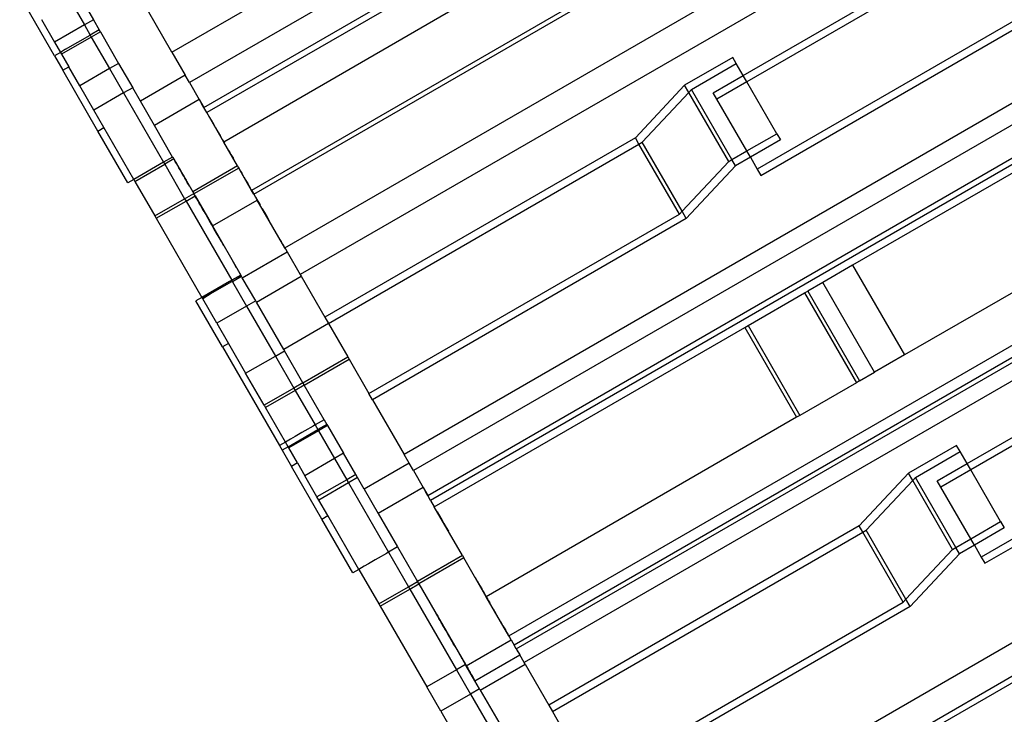
# Model space of a CAD drawing. Extents: x -77 to 78, y -67 to 68.
# Drawn here: x -14 to -12, y 33 to 34 of the extents above; entities that cross this region are included whole.
import ezdxf

# ---------------------------------------------------------------- set-up
doc = ezdxf.new("R2010")
doc.units = 0
doc.header["$MEASUREMENT"] = 0
doc.layers.get('0').update_dxf_attribs({"linetype": 'CONTINUOUS'})

msp = doc.modelspace()

# ---------------------------------------------------------------- linework, layer by layer
for p, q in [((-11.6619, 35.0847), (-13.3667, 34.1004)), ((-13.3617, 34.0919), (-11.657, 35.0761)), ((-13.2911, 33.9695), (-11.5861, 34.9534)), ((-11.5509, 34.8925), (-13.2557, 33.9082)), ((-13.5487, 34.4158), (-12.84, 34.8249)), ((-12.2451, 34.3625), (-11.495, 34.7955)), ((-11.4867, 34.7812), (-12.2368, 34.3481)), ((-12.7999, 34.7555), (-13.5086, 34.3463)), ((-13.476, 34.2897), (-12.7673, 34.6989)), ((-12.7606, 34.6873), (-13.4693, 34.2781)), ((-12.7219, 34.6204), (-13.4304, 34.2107)), ((-11.3945, 34.6215), (-12.2128, 34.149)), ((-12.2045, 34.1347), (-11.3862, 34.6071)), ((-13.8168, 34.4076), (-13.896, 34.5448)), ((-13.7575, 34.5411), (-13.7278, 34.4897)), ((-13.7781, 34.5292), (-13.7485, 34.4778)), ((-13.5487, 34.4158), (-13.6044, 34.5121)), ((-13.8461, 34.4899), (-13.8164, 34.4385)), ((-13.7278, 34.4897), (-13.7485, 34.4778)), ((-13.7278, 34.4897), (-13.7145, 34.4666)), ((-13.7485, 34.4778), (-13.8164, 34.4385)), ((-13.7485, 34.4778), (-13.7351, 34.4547)), ((-11.314, 34.4821), (-13.0188, 33.4978)), ((-13.7326, 34.4503), (-13.8006, 34.4111)), ((-13.7912, 34.4223), (-13.7351, 34.4547)), ((-13.7145, 34.4666), (-13.7351, 34.4547)), ((-13.7351, 34.4547), (-13.7326, 34.4503)), ((-13.712, 34.4622), (-13.7326, 34.4503)), ((-13.7326, 34.4503), (-13.6909, 34.3781)), ((-13.712, 34.4622), (-13.7145, 34.4666)), ((-13.712, 34.4622), (-13.6703, 34.39)), ((-11.2929, 34.4455), (-12.9977, 33.4613)), ((-13.8164, 34.4385), (-13.8026, 34.4146)), ((-13.7912, 34.4223), (-13.8026, 34.4146)), ((-13.8026, 34.4146), (-13.8168, 34.4076)), ((-13.8168, 34.4076), (-13.7977, 34.3745)), ((-13.8026, 34.4146), (-13.8006, 34.4111)), ((-13.8006, 34.4111), (-13.784, 34.3823)), ((-13.5487, 34.4158), (-13.5184, 34.3633)), ((-12.269, 34.4038), (-12.3786, 34.3406)), ((-12.2607, 34.3895), (-12.269, 34.4038)), ((-13.7977, 34.3745), (-13.784, 34.3823)), ((-13.7589, 34.3388), (-13.784, 34.3823)), ((-13.6909, 34.3781), (-13.7589, 34.3388)), ((-13.6703, 34.39), (-13.6909, 34.3781)), ((-13.6909, 34.3781), (-13.6589, 34.3226)), ((-13.6703, 34.39), (-13.6382, 34.3345)), ((-12.965, 33.4047), (-11.2602, 34.389)), ((-11.2535, 34.3773), (-12.9583, 33.3931)), ((-12.363, 34.3304), (-12.2607, 34.3895)), ((-12.2451, 34.3625), (-12.2607, 34.3895)), ((-13.7176, 34.2358), (-13.7977, 34.3745)), ((-13.5184, 34.3633), (-13.6207, 34.3042)), ((-13.5086, 34.3463), (-13.5184, 34.3633)), ((-12.3133, 34.3231), (-12.2451, 34.3625)), ((-12.2368, 34.3481), (-12.2451, 34.3625)), ((-11.2451, 34.3627), (-11.9952, 33.9297)), ((-13.7269, 34.2833), (-13.7589, 34.3388)), ((-13.6382, 34.3345), (-13.6589, 34.3226)), ((-13.6207, 34.3042), (-13.6382, 34.3345)), ((-13.5086, 34.3463), (-13.4864, 34.3078)), ((-12.3786, 34.3406), (-12.491, 34.2205)), ((-12.369, 34.324), (-12.3786, 34.3406)), ((-12.2368, 34.3481), (-12.305, 34.3088)), ((-12.1685, 34.2298), (-12.2368, 34.3481)), ((-13.6589, 34.3226), (-13.7269, 34.2833)), ((-13.6589, 34.3226), (-13.5676, 34.1646)), ((-12.4755, 34.2103), (-12.369, 34.324)), ((-12.369, 34.324), (-12.363, 34.3304)), ((-12.2781, 34.1665), (-12.369, 34.324)), ((-12.2707, 34.1707), (-12.363, 34.3304)), ((-12.305, 34.3088), (-12.3133, 34.3231)), ((-13.5887, 34.2487), (-13.6207, 34.3042)), ((-13.4864, 34.3078), (-13.5887, 34.2487)), ((-13.4864, 34.3078), (-13.476, 34.2897)), ((-13.476, 34.2897), (-13.4812, 34.2987)), ((-13.4693, 34.2781), (-13.476, 34.2897)), ((-12.2366, 34.1904), (-12.305, 34.3088)), ((-13.704, 34.2437), (-13.7269, 34.2833)), ((-13.4304, 34.2107), (-13.4693, 34.2781)), ((-13.4693, 34.2781), (-13.4642, 34.2693)), ((-13.4642, 34.2693), (-13.4591, 34.2605)), ((-13.7176, 34.2358), (-13.704, 34.2437)), ((-13.6356, 34.1253), (-13.704, 34.2437)), ((-13.547, 34.1765), (-13.5887, 34.2487)), ((-13.4591, 34.2605), (-13.454, 34.2518)), ((-13.454, 34.2518), (-13.449, 34.243)), ((-13.449, 34.243), (-13.4439, 34.2342)), ((-13.6493, 34.1174), (-13.7176, 34.2358)), ((-13.4439, 34.2342), (-13.4388, 34.2254)), ((-13.4388, 34.2254), (-13.4338, 34.2166)), ((-12.491, 34.2205), (-13.1997, 33.8113)), ((-12.4828, 34.2061), (-12.491, 34.2205)), ((-12.2366, 34.1904), (-12.1685, 34.2298)), ((-12.1685, 34.2298), (-12.1602, 34.2154)), ((-13.4338, 34.2166), (-13.4287, 34.2079)), ((-13.3992, 34.1567), (-13.4304, 34.2107)), ((-13.1915, 33.797), (-12.4828, 34.2061)), ((-12.4828, 34.2061), (-12.4755, 34.2103)), ((-12.3906, 34.0464), (-12.4828, 34.2061)), ((-12.3845, 34.0528), (-12.4755, 34.2103)), ((-12.1602, 34.2154), (-12.2284, 34.1761)), ((-13.547, 34.1765), (-13.5676, 34.1646)), ((-13.547, 34.1765), (-13.5445, 34.1721)), ((-13.4194, 34.1918), (-13.4167, 34.1871)), ((-13.4167, 34.1871), (-13.414, 34.1823)), ((-13.414, 34.1823), (-13.4112, 34.1776)), ((-13.4112, 34.1776), (-13.4085, 34.1729)), ((-12.2707, 34.1707), (-12.2366, 34.1904)), ((-12.2284, 34.1761), (-12.2625, 34.1564)), ((-12.2284, 34.1761), (-12.2366, 34.1904)), ((-12.2284, 34.1761), (-12.2128, 34.149)), ((-13.5676, 34.1646), (-13.6356, 34.1253)), ((-13.6331, 34.121), (-13.5651, 34.1602)), ((-13.5676, 34.1646), (-13.5651, 34.1602)), ((-13.5445, 34.1721), (-13.5651, 34.1602)), ((-13.5651, 34.1602), (-13.5196, 34.0814)), ((-13.5445, 34.1721), (-13.5012, 34.0973)), ((-13.541, 34.1661), (-13.5437, 34.1709)), ((-13.5437, 34.1709), (-13.541, 34.1661)), ((-13.541, 34.1661), (-13.5383, 34.1614)), ((-13.5383, 34.1614), (-13.541, 34.1661)), ((-13.5383, 34.1614), (-13.5355, 34.1567)), ((-13.5355, 34.1567), (-13.5383, 34.1614)), ((-13.5355, 34.1567), (-13.5328, 34.1519)), ((-13.5328, 34.1519), (-13.5355, 34.1567)), ((-13.3992, 34.1567), (-13.5012, 34.0973)), ((-13.3961, 34.1513), (-13.3992, 34.1567)), ((-13.3976, 34.1539), (-13.3948, 34.1492)), ((-12.3845, 34.0528), (-12.2781, 34.1665)), ((-12.2625, 34.1564), (-12.375, 34.0363)), ((-12.2781, 34.1665), (-12.2707, 34.1707)), ((-12.2625, 34.1564), (-12.2707, 34.1707)), ((-11.1267, 34.1577), (-11.8771, 33.7251)), ((-13.5328, 34.1519), (-13.5301, 34.1472)), ((-13.5301, 34.1472), (-13.5328, 34.1519)), ((-13.5301, 34.1472), (-13.5273, 34.1424)), ((-13.5273, 34.1424), (-13.5301, 34.1472)), ((-13.5273, 34.1424), (-13.5246, 34.1377)), ((-13.5246, 34.1377), (-13.5273, 34.1424)), ((-13.5246, 34.1377), (-13.5218, 34.133)), ((-13.5218, 34.133), (-13.5246, 34.1377)), ((-13.5218, 34.133), (-13.5191, 34.1282)), ((-13.5191, 34.1282), (-13.5218, 34.133)), ((-13.3961, 34.1513), (-13.4984, 34.0923)), ((-13.3667, 34.1004), (-13.3961, 34.1513)), ((-13.3948, 34.1492), (-13.3921, 34.1445)), ((-13.3921, 34.1445), (-13.3894, 34.1397)), ((-13.3894, 34.1397), (-13.3867, 34.135)), ((-13.3839, 34.1303), (-13.3812, 34.1256)), ((-12.2128, 34.149), (-12.2045, 34.1347)), ((-13.6356, 34.1253), (-13.6493, 34.1174)), ((-13.6356, 34.1253), (-13.6331, 34.121)), ((-13.6331, 34.121), (-13.5876, 34.0421)), ((-13.5191, 34.1282), (-13.5164, 34.1235)), ((-13.5164, 34.1235), (-13.5191, 34.1282)), ((-13.5136, 34.1187), (-13.5164, 34.1235)), ((-13.5109, 34.114), (-13.5136, 34.1187)), ((-13.5082, 34.1092), (-13.5109, 34.114)), ((-13.3812, 34.1256), (-13.3785, 34.1208)), ((-13.3785, 34.1208), (-13.3757, 34.1161)), ((-13.376, 34.1166), (-13.3783, 34.1206)), ((-13.3737, 34.1126), (-13.376, 34.1166)), ((-13.3757, 34.1161), (-13.373, 34.1114)), ((-13.373, 34.1114), (-13.3703, 34.1066)), ((-13.5196, 34.0814), (-13.4989, 34.0933)), ((-13.5165, 34.076), (-13.4958, 34.0879)), ((-13.5012, 34.0973), (-13.4989, 34.0933)), ((-13.4984, 34.0923), (-13.4989, 34.0933)), ((-13.4958, 34.0879), (-13.4984, 34.0923)), ((-13.4958, 34.0879), (-13.4561, 34.0192)), ((-13.4917, 34.0808), (-13.4945, 34.0855)), ((-13.3679, 34.1025), (-13.3628, 34.0937)), ((-13.3617, 34.0919), (-13.3667, 34.1004)), ((-13.3628, 34.0937), (-13.3578, 34.085)), ((-13.3617, 34.0919), (-13.3539, 34.0782)), ((-13.3617, 34.0919), (-13.3578, 34.0851)), ((-13.5876, 34.0421), (-13.5196, 34.0814)), ((-13.5845, 34.0367), (-13.5165, 34.076)), ((-13.5196, 34.0814), (-13.5165, 34.076)), ((-13.5165, 34.076), (-13.4123, 33.8955)), ((-13.489, 34.0761), (-13.4917, 34.0808)), ((-13.4863, 34.0713), (-13.489, 34.0761)), ((-13.4835, 34.0666), (-13.4863, 34.0713)), ((-13.4835, 34.0666), (-13.4808, 34.0618)), ((-13.4808, 34.0618), (-13.4835, 34.0666)), ((-13.4561, 34.0192), (-13.3539, 34.0782)), ((-13.3578, 34.085), (-13.3527, 34.0762)), ((-13.2911, 33.9695), (-13.3539, 34.0782)), ((-13.3527, 34.0762), (-13.3476, 34.0674)), ((-12.7801, 33.0845), (-11.0752, 34.0684)), ((-13.5876, 34.0421), (-13.5845, 34.0367)), ((-13.4808, 34.0618), (-13.478, 34.0571)), ((-13.478, 34.0571), (-13.4808, 34.0618)), ((-13.4753, 34.0524), (-13.478, 34.0571)), ((-13.478, 34.0571), (-13.4753, 34.0524)), ((-13.4753, 34.0524), (-13.4726, 34.0476)), ((-13.4726, 34.0476), (-13.4753, 34.0524)), ((-13.4726, 34.0476), (-13.4698, 34.0429)), ((-13.4698, 34.0429), (-13.4671, 34.0381)), ((-13.463, 34.031), (-13.4685, 34.0405)), ((-13.3425, 34.0586), (-13.3375, 34.0498)), ((-13.3375, 34.0498), (-13.3324, 34.0411)), ((-13.3324, 34.0411), (-13.3273, 34.0323)), ((-13.0992, 33.6372), (-12.3906, 34.0464)), ((-11.063, 34.0474), (-12.7678, 33.0632)), ((-12.3906, 34.0464), (-12.3845, 34.0528)), ((-12.375, 34.0363), (-12.3845, 34.0528)), ((-13.5845, 34.0367), (-13.4804, 33.8564)), ((-13.4575, 34.0216), (-13.463, 34.031)), ((-13.4521, 34.0121), (-13.4575, 34.0216)), ((-13.4561, 34.0192), (-13.3913, 33.9068)), ((-12.375, 34.0363), (-13.091, 33.6229)), ((-12.7629, 33.0546), (-11.0581, 34.0388)), ((-13.4466, 34.0026), (-13.4521, 34.0121)), ((-13.4411, 33.9932), (-13.4466, 34.0026)), ((-11.04, 34.0075), (-12.7448, 33.0232)), ((-13.4357, 33.9837), (-13.4411, 33.9932)), ((-13.4302, 33.9742), (-13.4357, 33.9837)), ((-13.3044, 33.9926), (-13.3037, 33.9914)), ((-13.3037, 33.9914), (-13.3031, 33.9903)), ((-13.3031, 33.9903), (-13.3024, 33.9891)), ((-13.3024, 33.9891), (-13.3017, 33.9879)), ((-13.3017, 33.9879), (-13.3011, 33.9868)), ((-13.3011, 33.9868), (-13.3004, 33.9856)), ((-13.3004, 33.9856), (-13.2997, 33.9845)), ((-13.2997, 33.9845), (-13.2991, 33.9833)), ((-13.2991, 33.9833), (-13.2984, 33.9822)), ((-13.2984, 33.9822), (-13.2977, 33.981)), ((-13.2977, 33.981), (-13.2971, 33.9799)), ((-13.2964, 33.9787), (-13.2957, 33.9775)), ((-13.2957, 33.9775), (-13.2951, 33.9764)), ((-13.2951, 33.9764), (-13.2944, 33.9752)), ((-13.2944, 33.9752), (-13.2937, 33.9741)), ((-13.2937, 33.9741), (-13.2931, 33.9729)), ((-13.2931, 33.9729), (-13.2924, 33.9718)), ((-13.388, 33.9012), (-13.2857, 33.9602)), ((-13.2924, 33.9718), (-13.2917, 33.9706)), ((-13.2897, 33.9672), (-13.2911, 33.9695)), ((-13.2911, 33.9695), (-13.2904, 33.9683)), ((-13.2904, 33.9683), (-13.2897, 33.9672)), ((-13.2897, 33.9672), (-13.289, 33.9659)), ((-13.2897, 33.9672), (-13.2857, 33.9602)), ((-13.2857, 33.9602), (-13.2557, 33.9082)), ((-13.413, 33.9444), (-13.4138, 33.9458)), ((-13.4122, 33.9431), (-13.413, 33.9444)), ((-13.4114, 33.9417), (-13.4122, 33.9431)), ((-13.4106, 33.9403), (-13.4114, 33.9417)), ((-13.4098, 33.9389), (-13.4106, 33.9403)), ((-13.409, 33.9375), (-13.4098, 33.9389)), ((-13.4082, 33.9361), (-13.409, 33.9375)), ((-13.4074, 33.9347), (-13.4082, 33.9361)), ((-13.4066, 33.9333), (-13.4074, 33.9347)), ((-13.4058, 33.9319), (-13.4066, 33.9333)), ((-13.4049, 33.9305), (-13.4058, 33.9319)), ((-13.4041, 33.9291), (-13.4049, 33.9305)), ((-13.4033, 33.9277), (-13.4041, 33.9291)), ((-11.9952, 33.9297), (-12.0634, 33.8903)), ((-11.9952, 33.9297), (-11.8771, 33.7251)), ((-13.3913, 33.9068), (-13.4123, 33.8955)), ((-13.4025, 33.9263), (-13.4033, 33.9277)), ((-13.4017, 33.9249), (-13.4025, 33.9263)), ((-13.4009, 33.9235), (-13.4017, 33.9249)), ((-13.4001, 33.9221), (-13.4009, 33.9235)), ((-13.3993, 33.9207), (-13.4001, 33.9221)), ((-13.3985, 33.9193), (-13.3993, 33.9207)), ((-13.3977, 33.9179), (-13.3985, 33.9193)), ((-13.3969, 33.9165), (-13.3977, 33.9179)), ((-13.3961, 33.9151), (-13.3969, 33.9165)), ((-13.3953, 33.9137), (-13.3961, 33.9151)), ((-13.3945, 33.9123), (-13.3953, 33.9137)), ((-13.3937, 33.9109), (-13.3945, 33.9123)), ((-13.3929, 33.9096), (-13.3937, 33.9109)), ((-13.3902, 33.9049), (-13.3913, 33.9068)), ((-13.2557, 33.9082), (-13.2537, 33.9047)), ((-11.7341, 33.4775), (-10.984, 33.9105)), ((-13.4173, 33.8928), (-13.4804, 33.8564)), ((-13.4124, 33.8921), (-13.4567, 33.8666)), ((-13.4123, 33.8955), (-13.4173, 33.8928)), ((-13.4102, 33.8919), (-13.4124, 33.8921)), ((-13.4102, 33.8919), (-13.4123, 33.8955)), ((-13.3902, 33.9049), (-13.4102, 33.8919)), ((-13.3896, 33.9039), (-13.4102, 33.8919)), ((-13.4102, 33.8919), (-13.3782, 33.8364)), ((-13.3896, 33.9039), (-13.3902, 33.9049)), ((-13.388, 33.9012), (-13.3896, 33.9039)), ((-13.3575, 33.8484), (-13.388, 33.9012)), ((-13.356, 33.8457), (-13.2537, 33.9047)), ((-13.2537, 33.9047), (-13.1997, 33.8113)), ((-12.0634, 33.8903), (-12.0975, 33.8706)), ((-11.9453, 33.6857), (-12.0634, 33.8903)), ((-10.9757, 33.8962), (-11.7258, 33.4631)), ((-13.4567, 33.8666), (-13.4788, 33.8538)), ((-13.4567, 33.8666), (-13.4782, 33.8527)), ((-12.2339, 33.7919), (-12.1048, 33.8664)), ((-12.1048, 33.8664), (-12.0975, 33.8706)), ((-12.1048, 33.8664), (-11.9867, 33.6618)), ((-12.0975, 33.8706), (-11.9794, 33.6661)), ((-13.4804, 33.8564), (-13.494, 33.8485)), ((-13.4334, 33.7436), (-13.494, 33.8485)), ((-13.4804, 33.8564), (-13.4788, 33.8538)), ((-13.4788, 33.8538), (-13.4782, 33.8527)), ((-13.4462, 33.7972), (-13.4782, 33.8527)), ((-13.3575, 33.8484), (-13.3782, 33.8364)), ((-13.356, 33.8457), (-13.3575, 33.8484)), ((-13.2933, 33.7371), (-13.356, 33.8457)), ((-13.3782, 33.8364), (-13.4462, 33.7972)), ((-13.3782, 33.8364), (-13.3124, 33.7225)), ((-13.4462, 33.7972), (-13.4198, 33.7515)), ((-13.1915, 33.797), (-13.2933, 33.7371)), ((-13.1997, 33.8113), (-13.1915, 33.797)), ((-13.1915, 33.797), (-13.1474, 33.7207)), ((-12.9499, 33.3785), (-12.2412, 33.7877)), ((-12.2412, 33.7877), (-12.2339, 33.7919)), ((-12.2412, 33.7877), (-12.1231, 33.5831)), ((-12.2339, 33.7919), (-12.1158, 33.5873)), ((-13.4198, 33.7515), (-13.4334, 33.7436)), ((-13.4198, 33.7515), (-13.3804, 33.6833)), ((-13.4334, 33.7436), (-13.3034, 33.5183)), ((-13.3124, 33.7225), (-13.2918, 33.7345)), ((-13.2933, 33.7371), (-13.2918, 33.7345)), ((-13.2496, 33.6615), (-13.2918, 33.7345)), ((-10.8835, 33.7365), (-11.7018, 33.264)), ((-13.3804, 33.6833), (-13.3124, 33.7225)), ((-13.3124, 33.7225), (-13.2703, 33.6495)), ((-13.2496, 33.6615), (-13.1474, 33.7207)), ((-13.2465, 33.6561), (-13.1443, 33.7153)), ((-13.1474, 33.7207), (-13.1443, 33.7153)), ((-13.1443, 33.7153), (-13.0992, 33.6372)), ((-11.8771, 33.7251), (-11.9453, 33.6857)), ((-11.6935, 33.2497), (-10.8752, 33.7221)), ((-13.3383, 33.6103), (-13.3804, 33.6833)), ((-11.9794, 33.6661), (-11.9453, 33.6857)), ((-13.2496, 33.6615), (-13.2703, 33.6495)), ((-13.2496, 33.6615), (-13.2465, 33.6561)), ((-11.9867, 33.6618), (-12.1158, 33.5873)), ((-11.9794, 33.6661), (-11.9867, 33.6618)), ((-13.2703, 33.6495), (-13.3383, 33.6103)), ((-13.2672, 33.6442), (-13.3352, 33.6049)), ((-13.2703, 33.6495), (-13.2672, 33.6442)), ((-13.2465, 33.6561), (-13.2672, 33.6442)), ((-13.2672, 33.6442), (-13.2217, 33.5653)), ((-13.201, 33.5773), (-13.2465, 33.6561)), ((-13.091, 33.6229), (-13.0992, 33.6372)), ((-13.091, 33.6229), (-13.0188, 33.4978)), ((-13.3383, 33.6103), (-13.3352, 33.6049)), ((-13.2897, 33.5261), (-13.3352, 33.6049)), ((-13.201, 33.5773), (-13.2217, 33.5653)), ((-13.201, 33.5773), (-13.1949, 33.5666)), ((-12.1231, 33.5831), (-12.8316, 33.1736)), ((-12.1158, 33.5873), (-12.1231, 33.5831)), ((-13.2835, 33.5155), (-13.2155, 33.5547)), ((-13.214, 33.5521), (-13.282, 33.5128)), ((-13.2522, 33.5479), (-13.2675, 33.5389)), ((-13.2453, 33.5517), (-13.2522, 33.5479)), ((-13.2267, 33.5626), (-13.2453, 33.5517)), ((-13.2232, 33.5645), (-13.2267, 33.5626)), ((-13.2217, 33.5653), (-13.2232, 33.5645)), ((-13.2217, 33.5653), (-13.2155, 33.5547)), ((-13.1949, 33.5666), (-13.2155, 33.5547)), ((-13.2155, 33.5547), (-13.214, 33.5521)), ((-13.1933, 33.564), (-13.214, 33.5521)), ((-13.214, 33.5521), (-13.1775, 33.4889)), ((-13.1949, 33.5666), (-13.1933, 33.564)), ((-13.1933, 33.564), (-13.1569, 33.5008)), ((-10.781, 33.559), (-12.4858, 32.5747)), ((-13.2897, 33.5261), (-13.3034, 33.5183)), ((-13.2778, 33.5331), (-13.2897, 33.5261)), ((-13.2835, 33.5155), (-13.2897, 33.5261)), ((-13.2675, 33.5389), (-13.2778, 33.5331)), ((-13.3034, 33.5183), (-13.2972, 33.5076)), ((-13.2835, 33.5155), (-13.2972, 33.5076)), ((-13.2972, 33.5076), (-13.276, 33.4708)), ((-13.282, 33.5128), (-13.2835, 33.5155)), ((-13.2623, 33.4787), (-13.282, 33.5128)), ((-12.4532, 32.5182), (-10.7484, 33.5024)), ((-11.758, 33.5188), (-11.8676, 33.4556)), ((-11.852, 33.4455), (-11.7497, 33.5045)), ((-11.7497, 33.5045), (-11.758, 33.5188)), ((-11.7341, 33.4775), (-11.7497, 33.5045)), ((-13.2623, 33.4787), (-13.276, 33.4708)), ((-13.2623, 33.4787), (-13.2455, 33.4496)), ((-13.1775, 33.4889), (-13.2455, 33.4496)), ((-13.1569, 33.5008), (-13.1775, 33.4889)), ((-13.1775, 33.4889), (-13.1496, 33.4405)), ((-13.1289, 33.4524), (-13.1569, 33.5008)), ((-13.0075, 33.4783), (-13.0188, 33.4978)), ((-10.7417, 33.4908), (-12.4464, 32.5065)), ((-13.2066, 33.3508), (-13.276, 33.4708)), ((-13.0075, 33.4783), (-13.1098, 33.4192)), ((-12.9977, 33.4613), (-13.0075, 33.4783)), ((-12.9977, 33.4613), (-12.9754, 33.4228)), ((-11.8023, 33.4381), (-11.7341, 33.4775)), ((-11.7258, 33.4631), (-11.794, 33.4238)), ((-11.7258, 33.4631), (-11.7341, 33.4775)), ((-11.6575, 33.3448), (-11.7258, 33.4631)), ((-13.2176, 33.4012), (-13.2455, 33.4496)), ((-13.1496, 33.4405), (-13.2176, 33.4012)), ((-13.1289, 33.4524), (-13.1496, 33.4405)), ((-13.1496, 33.4405), (-13.1455, 33.4334)), ((-13.1248, 33.4453), (-13.1455, 33.4334)), ((-13.1248, 33.4453), (-13.1289, 33.4524)), ((-13.1098, 33.4192), (-13.1248, 33.4453)), ((-11.8676, 33.4556), (-11.9801, 33.3355)), ((-11.9645, 33.3253), (-11.858, 33.439)), ((-11.858, 33.439), (-11.8676, 33.4556)), ((-11.858, 33.439), (-11.852, 33.4455)), ((-11.7671, 33.2815), (-11.858, 33.439)), ((-11.7598, 33.2857), (-11.852, 33.4455)), ((-11.794, 33.4238), (-11.8023, 33.4381)), ((-13.1455, 33.4334), (-13.2135, 33.3941)), ((-13.1455, 33.4334), (-13.0542, 33.2752)), ((-13.1098, 33.4192), (-13.0777, 33.3637)), ((-12.9754, 33.4228), (-13.0777, 33.3637)), ((-12.9754, 33.4228), (-12.965, 33.4047)), ((-12.965, 33.4047), (-12.9702, 33.4137)), ((-11.7257, 33.3054), (-11.794, 33.4238)), ((-13.2135, 33.3941), (-13.2176, 33.4012)), ((-13.193, 33.3587), (-13.2135, 33.3941)), ((-12.9583, 33.3931), (-12.965, 33.4047)), ((-12.9583, 33.3931), (-12.9499, 33.3785)), ((-12.8858, 33.2675), (-12.9499, 33.3785)), ((-12.9431, 33.3668), (-12.938, 33.358)), ((-13.2066, 33.3508), (-13.193, 33.3587)), ((-13.1359, 33.2282), (-13.2066, 33.3508)), ((-13.1222, 33.236), (-13.193, 33.3587)), ((-13.0777, 33.3637), (-13.0335, 33.2871)), ((-12.938, 33.358), (-12.933, 33.3492)), ((-12.933, 33.3492), (-12.9279, 33.3404)), ((-11.7257, 33.3054), (-11.6575, 33.3448)), ((-11.6575, 33.3448), (-11.6492, 33.3304)), ((-12.9279, 33.3404), (-12.9228, 33.3316)), ((-12.9228, 33.3316), (-12.9178, 33.3229)), ((-11.9801, 33.3355), (-12.6888, 32.9263)), ((-12.6805, 32.912), (-11.9718, 33.3211)), ((-11.9718, 33.3211), (-11.9801, 33.3355)), ((-11.9718, 33.3211), (-11.9645, 33.3253)), ((-11.8796, 33.1614), (-11.9718, 33.3211)), ((-11.8736, 33.1678), (-11.9645, 33.3253)), ((-11.6492, 33.3304), (-11.7174, 33.2911)), ((-11.7598, 33.2857), (-11.7257, 33.3054)), ((-11.7174, 33.2911), (-11.7257, 33.3054)), ((-13.0335, 33.2871), (-13.0542, 33.2752)), ((-13.0335, 33.2871), (-12.988, 33.2083)), ((-11.8736, 33.1678), (-11.7671, 33.2815)), ((-11.7671, 33.2815), (-11.7598, 33.2857)), ((-11.7515, 33.2714), (-11.7598, 33.2857)), ((-11.7174, 33.2911), (-11.7515, 33.2714)), ((-11.7174, 33.2911), (-11.7018, 33.264)), ((-13.0847, 33.2577), (-13.1, 33.2488)), ((-13.0778, 33.2615), (-13.0847, 33.2577)), ((-13.0592, 33.2725), (-13.0778, 33.2615)), ((-13.0557, 33.2743), (-13.0592, 33.2725)), ((-13.0542, 33.2752), (-13.0557, 33.2743)), ((-13.0542, 33.2752), (-13.0087, 33.1964)), ((-12.8858, 33.2675), (-12.988, 33.2083)), ((-12.8827, 33.2621), (-12.9849, 33.2029)), ((-12.8858, 33.2675), (-12.8827, 33.2621)), ((-12.8316, 33.1736), (-12.8827, 33.2621)), ((-11.7515, 33.2714), (-11.864, 33.1513)), ((-11.7018, 33.264), (-11.6935, 33.2497)), ((-13.1222, 33.236), (-13.1359, 33.2282)), ((-13.1103, 33.243), (-13.1222, 33.236)), ((-13.1222, 33.236), (-13.0766, 33.1571)), ((-13.1, 33.2488), (-13.1103, 33.243)), ((-12.8569, 33.2175), (-12.8519, 33.2087)), ((-13.0766, 33.1571), (-13.0087, 33.1964)), ((-13.0735, 33.1517), (-13.0055, 33.191)), ((-13.0087, 33.1964), (-12.988, 33.2083)), ((-13.0087, 33.1964), (-13.0055, 33.191)), ((-13.0055, 33.191), (-12.9849, 33.2029)), ((-13.0055, 33.191), (-12.8993, 33.0069)), ((-12.9849, 33.2029), (-12.988, 33.2083)), ((-12.9849, 33.2029), (-12.8786, 33.0189)), ((-12.8519, 33.2087), (-12.8468, 33.2)), ((-12.8468, 33.2), (-12.8417, 33.1912)), ((-12.8424, 33.1924), (-12.8397, 33.1877)), ((-12.8417, 33.1912), (-12.8367, 33.1824)), ((-12.8397, 33.1877), (-12.837, 33.1829)), ((-12.837, 33.1829), (-12.8342, 33.1782)), ((-12.8342, 33.1782), (-12.8315, 33.1735)), ((-12.7801, 33.0845), (-12.8316, 33.1736)), ((-12.8315, 33.1735), (-12.8288, 33.1687)), ((-12.8288, 33.1687), (-12.826, 33.164)), ((-12.826, 33.164), (-12.8233, 33.1593)), ((-11.8796, 33.1614), (-11.8736, 33.1678)), ((-11.864, 33.1513), (-11.8736, 33.1678)), ((-13.0766, 33.1571), (-13.0735, 33.1517)), ((-13.0735, 33.1517), (-12.9673, 32.9677)), ((-12.8151, 33.1451), (-12.8124, 33.1403)), ((-12.5883, 32.7522), (-11.8796, 33.1614)), ((-11.864, 33.1513), (-12.58, 32.7379)), ((-12.9421, 33.1289), (-12.9449, 33.1336)), ((-12.9449, 33.1336), (-12.9421, 33.1289)), ((-12.9421, 33.1289), (-12.9394, 33.1241)), ((-12.9394, 33.1241), (-12.9421, 33.1289)), ((-12.9394, 33.1241), (-12.9367, 33.1194)), ((-12.9367, 33.1194), (-12.9394, 33.1241)), ((-12.9367, 33.1194), (-12.9339, 33.1147)), ((-12.9339, 33.1147), (-12.9367, 33.1194)), ((-12.8124, 33.1403), (-12.8096, 33.1356)), ((-12.9302, 33.1082), (-12.9356, 33.1176)), ((-12.9339, 33.1147), (-12.9312, 33.1099)), ((-12.9312, 33.1099), (-12.9339, 33.1147)), ((-12.9312, 33.1099), (-12.9285, 33.1052)), ((-12.9285, 33.1052), (-12.9312, 33.1099)), ((-12.9247, 33.0987), (-12.9302, 33.1082)), ((-12.9285, 33.1052), (-12.9257, 33.1004)), ((-12.9257, 33.1004), (-12.9285, 33.1052)), ((-12.9257, 33.1004), (-12.923, 33.0957)), ((-12.923, 33.0957), (-12.9257, 33.1004)), ((-12.9193, 33.0892), (-12.9247, 33.0987)), ((-12.7987, 33.1167), (-12.796, 33.112)), ((-12.796, 33.112), (-12.7933, 33.1072)), ((-12.7935, 33.1076), (-12.7928, 33.1064)), ((-12.7933, 33.1072), (-12.7905, 33.1025)), ((-12.7928, 33.1064), (-12.7921, 33.1053)), ((-12.7908, 33.1029), (-12.7901, 33.1018)), ((-12.7905, 33.1025), (-12.7878, 33.0978)), ((-12.7901, 33.1018), (-12.7895, 33.1006)), ((-12.7895, 33.1006), (-12.7888, 33.0995)), ((-12.7888, 33.0995), (-12.7881, 33.0983)), ((-12.7881, 33.0983), (-12.7875, 33.0972)), ((-12.7878, 33.0978), (-12.7851, 33.093)), ((-12.7875, 33.0972), (-12.7868, 33.096)), ((-12.923, 33.0957), (-12.9202, 33.0909)), ((-12.9202, 33.0909), (-12.923, 33.0957)), ((-12.9202, 33.0909), (-12.9175, 33.0862)), ((-12.9175, 33.0862), (-12.9202, 33.0909)), ((-12.9148, 33.0815), (-12.9175, 33.0862)), ((-12.912, 33.0767), (-12.9148, 33.0815)), ((-12.9083, 33.0703), (-12.9138, 33.0798)), ((-12.9093, 33.072), (-12.912, 33.0767)), ((-12.8771, 33.0162), (-12.7748, 33.0752)), ((-12.7868, 33.096), (-12.7861, 33.0949)), ((-12.7855, 33.0937), (-12.7848, 33.0926)), ((-12.7851, 33.093), (-12.7823, 33.0883)), ((-12.7848, 33.0926), (-12.7841, 33.0914)), ((-12.7841, 33.0914), (-12.7835, 33.0902)), ((-12.7835, 33.0902), (-12.7828, 33.0891)), ((-12.7828, 33.0891), (-12.7821, 33.0879)), ((-12.7821, 33.0879), (-12.7815, 33.0868)), ((-12.7801, 33.0845), (-12.7761, 33.0775)), ((-12.7795, 33.0833), (-12.7788, 33.0822)), ((-12.7748, 33.0752), (-12.7761, 33.0775)), ((-12.7761, 33.0775), (-12.7756, 33.0766)), ((-12.7748, 33.0752), (-12.7678, 33.0632)), ((-12.7741, 33.0741), (-12.7714, 33.0694)), ((-12.9066, 33.0672), (-12.9093, 33.072)), ((-12.9029, 33.0608), (-12.9083, 33.0703)), ((-12.9038, 33.0625), (-12.9066, 33.0672)), ((-12.9021, 33.0594), (-12.9029, 33.0608)), ((-12.9012, 33.0581), (-12.9021, 33.0594)), ((-12.9004, 33.0567), (-12.9012, 33.0581)), ((-12.8996, 33.0553), (-12.9004, 33.0567)), ((-12.8988, 33.0539), (-12.8996, 33.0553)), ((-12.898, 33.0525), (-12.8988, 33.0539)), ((-12.8972, 33.0511), (-12.898, 33.0525)), ((-12.7629, 33.0546), (-12.7678, 33.0632)), ((-12.7629, 33.0546), (-12.755, 33.041)), ((-12.7629, 33.0546), (-12.759, 33.0478)), ((-12.8964, 33.0497), (-12.8972, 33.0511)), ((-12.8956, 33.0483), (-12.8964, 33.0497)), ((-12.8948, 33.0469), (-12.8956, 33.0483)), ((-12.894, 33.0455), (-12.8948, 33.0469)), ((-12.8932, 33.0441), (-12.894, 33.0455)), ((-12.8924, 33.0427), (-12.8932, 33.0441)), ((-12.8916, 33.0413), (-12.8924, 33.0427)), ((-12.8908, 33.0399), (-12.8916, 33.0413)), ((-12.89, 33.0385), (-12.8908, 33.0399)), ((-12.8892, 33.0371), (-12.89, 33.0385)), ((-12.8867, 33.0329), (-12.8875, 33.0343)), ((-12.8847, 33.0293), (-12.8874, 33.0341)), ((-12.8859, 33.0315), (-12.8867, 33.0329)), ((-12.8851, 33.0301), (-12.8859, 33.0315)), ((-12.8843, 33.0287), (-12.8851, 33.0301)), ((-12.8847, 33.0293), (-12.8819, 33.0246)), ((-12.8819, 33.0246), (-12.8847, 33.0293)), ((-12.8573, 32.9819), (-12.755, 33.041)), ((-12.7448, 33.0232), (-12.755, 33.041)), ((-12.8993, 33.0069), (-12.9673, 32.9677)), ((-12.8786, 33.0189), (-12.8993, 33.0069)), ((-12.8993, 33.0069), (-12.8672, 32.9514)), ((-12.8835, 33.0273), (-12.8843, 33.0287)), ((-12.8827, 33.0259), (-12.8835, 33.0273)), ((-12.8819, 33.0246), (-12.8827, 33.0259)), ((-12.8819, 33.0246), (-12.8792, 33.0198)), ((-12.8792, 33.0198), (-12.8819, 33.0246)), ((-12.8764, 33.0151), (-12.8792, 33.0198)), ((-12.8792, 33.0198), (-12.8764, 33.0151)), ((-12.8771, 33.0162), (-12.8786, 33.0189)), ((-12.8573, 32.9819), (-12.8771, 33.0162)), ((-12.8764, 33.0151), (-12.8737, 33.0103)), ((-12.8737, 33.0103), (-12.8764, 33.0151)), ((-12.8737, 33.0103), (-12.871, 33.0056)), ((-12.8449, 32.9604), (-12.7427, 33.0197)), ((-12.7427, 33.0197), (-12.7448, 33.0232)), ((-12.7427, 33.0197), (-12.6888, 32.9263)), ((-12.871, 33.0056), (-12.8682, 33.0009)), ((-12.8682, 33.0009), (-12.8655, 32.9961)), ((-12.8655, 32.9961), (-12.8628, 32.9914)), ((-12.8628, 32.9914), (-12.86, 32.9866)), ((-12.86, 32.9866), (-12.8573, 32.9819)), ((-12.9352, 32.9122), (-12.9673, 32.9677)), ((-12.8466, 32.9634), (-12.8672, 32.9514)), ((-12.8466, 32.9634), (-12.8573, 32.9819)), ((-12.8449, 32.9604), (-12.8466, 32.9634)), ((-12.8672, 32.9514), (-12.9352, 32.9122)), ((-12.8672, 32.9514), (-12.812, 32.8557)), ((-12.8449, 32.9604), (-12.7921, 32.8691)), ((-12.6888, 32.9263), (-12.6805, 32.912)), ((-12.9352, 32.9122), (-12.9079, 32.8649)), ((-12.6805, 32.912), (-12.6365, 32.8357))]:
    msp.add_line(p, q)

doc.saveas('drawing.dxf')
